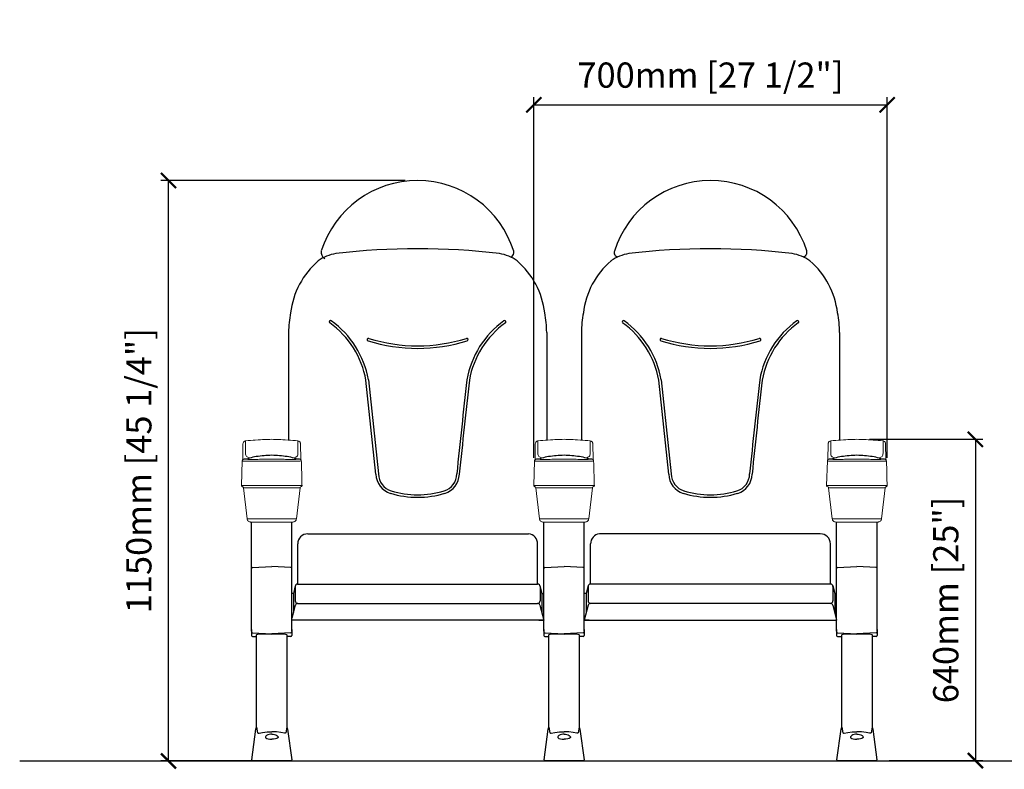
# Model space of a CAD drawing. Units: inches. Extents: x 0 to 6978, y -47 to 1635.
# Drawn here: x 0 to 1950, y 150 to 1635 of the extents above; entities that cross this region are included whole.
import ezdxf

# ---------------------------------------------------------------- set-up
doc = ezdxf.new("R2010")
doc.units = ezdxf.units.IN
doc.header["$MEASUREMENT"] = 0
doc.layers.add('Butaca - Seat', color=7, linetype='Continuous', true_color=0x246098)
doc.layers.add('Cotas - Measure', color=7, linetype='Continuous')
doc.layers.add('Suelo - Floor', color=7, linetype='Continuous')
doc.styles.add('Arial Narrow', font='ARIALN.TTF')
doc.dimstyles.new('cotas planos', dxfattribs={"dimtxt": 50, "dimasz": 30, "dimexe": 15, "dimexo": 25, "dimgap": 20, "dimtad": 1, "dimdec": 0, "dimtxsty": 'Arial Narrow', "dimblk": 'ARCHTICK', "dimcen": 2.5, "dimclrd": 256, "dimclre": 256, "dimclrt": 256, "dimadec": 0, "dimazin": 0, "dimtfac": 1, "dimtdec": 0, "dimtmove": 0, "dimatfit": 2, "dimldrblk": 'ARCHTICK', "dimfxl": 1, "dimarcsym": 0})

# ---------------------------------------------------------------- blocks, each defined once
blk = doc.blocks.new('_ArchTick')
at = {"color": 0, "linetype": 'ByBlock', "const_width": 0.15}
blk.add_lwpolyline([(-0.5, -0.5), (0.5, 0.5)], dxfattribs=at)
blk = doc.blocks.new('*D15')
at = {"layer": 'Cotas - Measure', "lineweight": -2, "transparency": 16777216}
for p, q in [((763.4, 1316.6), (280, 1316.6)), ((295, 166.5), (295, 1316.6)), ((473.4, 166.5), (280, 166.5))]:
    blk.add_line(p, q, dxfattribs=at)
at = {"layer": 'Defpoints', "color": 0, "transparency": 16777216}
for p in [(295, 1316.6), (788.4, 1316.6), (498.4, 166.5)]:
    blk.add_point(p, dxfattribs=at)
at = {"layer": 'Cotas - Measure', "lineweight": -2, "transparency": 16777216, "xscale": 30, "yscale": 30, "zscale": 30}
for p, rotation in [((295, 1316.6), 90), ((295, 166.5), 270)]:
    blk.add_blockref('_ArchTick', p, dxfattribs=dict(at, rotation=rotation))
at = {"layer": 'Cotas - Measure', "transparency": 16777216, "insert": (242.6, 741.6), "char_height": 50, "attachment_point": 5, "rotation": 90, "style": 'Arial Narrow'}
blk.add_mtext('1150mm [45 1/4"]', dxfattribs=at)
blk = doc.blocks.new('*D13')
at = {"layer": 'Cotas - Measure', "lineweight": -2, "transparency": 16777216}
for p, q in [((1018.5, 766.9), (1018.5, 1481.6)), ((1018.5, 1466.6), (1718.4, 1466.6)), ((1718.4, 766.9), (1718.4, 1481.6))]:
    blk.add_line(p, q, dxfattribs=at)
at = {"layer": 'Defpoints', "color": 0, "transparency": 16777216}
for p in [(1718.4, 1466.6), (1018.5, 741.9), (1718.4, 741.9)]:
    blk.add_point(p, dxfattribs=at)
at = {"layer": 'Cotas - Measure', "lineweight": -2, "transparency": 16777216, "xscale": 30, "yscale": 30, "zscale": 30, "rotation": 180}
blk.add_blockref('_ArchTick', (1018.5, 1466.6), dxfattribs=at)
at = {"layer": 'Cotas - Measure', "lineweight": -2, "transparency": 16777216, "xscale": 30, "yscale": 30, "zscale": 30}
blk.add_blockref('_ArchTick', (1718.4, 1466.6), dxfattribs=at)
at = {"layer": 'Cotas - Measure', "transparency": 16777216, "insert": (1368.4, 1519), "char_height": 50, "attachment_point": 5, "style": 'Arial Narrow'}
blk.add_mtext('700mm [27 1/2"]', dxfattribs=at)
blk = doc.blocks.new('*D22')
at = {"layer": 'Cotas - Measure', "lineweight": -2, "transparency": 16777216}
for p, q in [((1683.4, 803.8), (1908.1, 803.8)), ((1893.1, 803.8), (1893.1, 167.2)), ((1722.6, 167.2), (1908.1, 167.2))]:
    blk.add_line(p, q, dxfattribs=at)
at = {"layer": 'Defpoints', "color": 0, "transparency": 16777216}
for p in [(1658.4, 803.8), (1697.6, 167.2), (1893.1, 167.2)]:
    blk.add_point(p, dxfattribs=at)
at = {"layer": 'Cotas - Measure', "lineweight": -2, "transparency": 16777216, "xscale": 30, "yscale": 30, "zscale": 30}
for p, rotation in [((1893.1, 803.8), 90), ((1893.1, 167.2), 270)]:
    blk.add_blockref('_ArchTick', p, dxfattribs=dict(at, rotation=rotation))
at = {"layer": 'Cotas - Measure', "transparency": 16777216, "insert": (1841, 485.5), "char_height": 50, "attachment_point": 5, "rotation": 90, "style": 'Arial Narrow'}
blk.add_mtext('640mm [25"]', dxfattribs=at)

msp = doc.modelspace()

# ---------------------------------------------------------------- linework, layer by layer
at = {"layer": 'Butaca - Seat'}
for p, q in [((532.8, 1015.7, 0), (532.8, 802.2, 0)), ((1044, 1015.7, 0), (1044, 802.2, 0)), ((1112.8, 1015.7, 0), (1112.8, 802.2, 0)), ((1624, 1015.7, 0), (1624, 802.2, 0)), ((705.9, 735, 0), (686, 921.2, 0)), ((690.9, 921.9, 0), (710.9, 735.3, 0)), ((1285.9, 735, 0), (1266, 921.2, 0)), ((1270.9, 921.9, 0), (1290.9, 735.3, 0)), ((459.4, 423.5, 0), (459.4, 639.9, 0)), ((539.4, 423.5, 0), (539.4, 639.9, 0)), ((1038.4, 423.5, 0), (1038.4, 639.9, 0)), ((1118.4, 423.5, 0), (1118.4, 639.9, 0)), ((1618.4, 423.5, 0), (1618.4, 639.9, 0)), ((1698.4, 423.5, 0), (1698.4, 639.9, 0)), ((570.8, 616.6, 0), (1008.3, 616.6, 0)), ((1586, 616.6, 0), (1148.5, 616.6, 0)), ((550.9, 517, 0), (550.9, 596.6, 0)), ((1026, 517, 0), (1026, 596.6, 0)), ((1130.9, 517, 0), (1130.9, 596.6, 0)), ((1606, 517, 0), (1606, 596.6, 0)), ((461.3, 549.9, 0), (499.4, 551.7, 0)), ((537.5, 549.9, 0), (499.4, 551.7, 0)), ((1040.3, 549.9, 0), (1078.4, 551.7, 0)), ((1116.5, 549.9, 0), (1078.4, 551.7, 0)), ((1620.3, 549.9, 0), (1658.4, 551.7, 0)), ((1696.5, 549.9, 0), (1658.4, 551.7, 0)), ((546.1, 513.7, 0), (542.3, 498.6, 0)), ((545.9, 512, 0), (545.9, 483.7, 0)), ((550.7, 517, 0), (1026, 517, 0)), ((1030.7, 513.7, 0), (1034.6, 498.6, 0)), ((1031, 512, 0), (1031, 483.7, 0)), ((1126.1, 513.7, 0), (1122.3, 498.6, 0)), ((1125.9, 512, 0), (1125.9, 483.7, 0)), ((1606.2, 517, 0), (1130.9, 517, 0)), ((1610.7, 513.7, 0), (1614.6, 498.6, 0)), ((1611, 512, 0), (1611, 483.7, 0)), ((542.3, 498.6, 0), (539.4, 498.6, 0)), ((542.3, 498.6, 0), (542.3, 460.4, 0)), ((1034.6, 498.6, 0), (1034.6, 460.4, 0)), ((1034.6, 498.6, 0), (1038.4, 498.6, 0)), ((1122.3, 498.6, 0), (1118.4, 498.6, 0)), ((1122.3, 498.6, 0), (1122.3, 460.4, 0)), ((1614.6, 498.6, 0), (1614.6, 460.4, 0)), ((1614.6, 498.6, 0), (1618.4, 498.6, 0)), ((546.1, 475.5, 0), (539.4, 449.2, 0)), ((550.7, 478.8, 0), (1026, 478.8, 0)), ((1030.7, 475.5, 0), (1038.4, 445.3, 0)), ((1126.1, 475.5, 0), (1118.4, 445.3, 0)), ((1606.2, 478.8, 0), (1130.9, 478.8, 0)), ((1610.7, 475.5, 0), (1618.4, 445.3, 0)), ((1038.4, 445.3, 0), (539.4, 445.3, 0)), ((548.4, 445.3, 0), (539.4, 445.3, 0)), ((1028.4, 445.3, 0), (1038.4, 445.3, 0)), ((1118.4, 445.3, 0), (1618.4, 445.3, 0)), ((1128.4, 445.3, 0), (1118.4, 445.3, 0)), ((1608.4, 445.3, 0), (1618.4, 445.3, 0)), ((459.4, 426.9, 0), (459.4, 415.2, 0)), ((461.3, 420.4, 0), (499.4, 418.5, 0)), ((461.3, 413.2, 0), (469.4, 412.8, 0)), ((469.4, 416.3, 0), (470.1, 417.2, 0)), ((469.4, 233.2, 0), (469.4, 416.3, 0)), ((470.1, 417.2, 0), (472, 418, 0)), ((472, 418, 0), (475.3, 418.7, 0)), ((475.3, 418.7, 0), (481.6, 418.7, 0)), ((481.6, 418.7, 0), (499.4, 417.9, 0)), ((537.5, 420.4, 0), (499.4, 418.5, 0)), ((499.4, 417.9, 0), (517.3, 418.7, 0)), ((517.3, 418.7, 0), (523.6, 418.7, 0)), ((523.6, 418.7, 0), (526.8, 418, 0)), ((526.8, 418, 0), (528.8, 417.2, 0)), ((528.8, 417.2, 0), (529.4, 416.3, 0)), ((529.4, 416.3, 0), (529.4, 233.2, 0)), ((537.5, 413.2, 0), (529.4, 412.8, 0)), ((539.4, 426.9, 0), (539.4, 415.2, 0)), ((1038.4, 426.9, 0), (1038.4, 415.2, 0)), ((1040.3, 420.4, 0), (1078.4, 418.5, 0)), ((1040.3, 413.2, 0), (1048.4, 412.8, 0)), ((1048.4, 416.3, 0), (1049.1, 417.2, 0)), ((1048.4, 233.2, 0), (1048.4, 416.3, 0)), ((1049.1, 417.2, 0), (1051, 418, 0)), ((1051, 418, 0), (1054.3, 418.7, 0)), ((1054.3, 418.7, 0), (1060.6, 418.7, 0)), ((1060.6, 418.7, 0), (1078.4, 417.9, 0)), ((1116.5, 420.4, 0), (1078.4, 418.5, 0)), ((1078.4, 417.9, 0), (1096.3, 418.7, 0)), ((1096.3, 418.7, 0), (1102.6, 418.7, 0)), ((1102.6, 418.7, 0), (1105.8, 418, 0)), ((1105.8, 418, 0), (1107.8, 417.2, 0)), ((1107.8, 417.2, 0), (1108.4, 416.3, 0)), ((1108.4, 416.3, 0), (1108.4, 233.2, 0)), ((1116.5, 413.2, 0), (1108.4, 412.8, 0)), ((1118.4, 426.9, 0), (1118.4, 415.2, 0)), ((1618.4, 426.9, 0), (1618.4, 415.2, 0)), ((1620.3, 420.4, 0), (1658.4, 418.5, 0)), ((1620.3, 413.2, 0), (1628.4, 412.8, 0)), ((1628.4, 416.3, 0), (1629.1, 417.2, 0)), ((1628.4, 233.2, 0), (1628.4, 416.3, 0)), ((1629.1, 417.2, 0), (1631, 418, 0)), ((1631, 418, 0), (1634.3, 418.7, 0)), ((1634.3, 418.7, 0), (1640.6, 418.7, 0)), ((1640.6, 418.7, 0), (1658.4, 417.9, 0)), ((1696.5, 420.4, 0), (1658.4, 418.5, 0)), ((1658.4, 417.9, 0), (1676.3, 418.7, 0)), ((1676.3, 418.7, 0), (1682.6, 418.7, 0)), ((1682.6, 418.7, 0), (1685.8, 418, 0)), ((1685.8, 418, 0), (1687.8, 417.2, 0)), ((1687.8, 417.2, 0), (1688.4, 416.3, 0)), ((1688.4, 416.3, 0), (1688.4, 233.2, 0)), ((1696.5, 413.2, 0), (1688.4, 412.8, 0)), ((1698.4, 426.9, 0), (1698.4, 415.2, 0)), ((459.7, 168.8, 0), (468, 229.6, 0)), ((468, 229.6, 0), (469.4, 233.2, 0)), ((469.4, 233.2, 0), (471.4, 222.3, 0)), ((471.4, 222.3, 0), (472.7, 221.7, 0)), ((472.7, 221.7, 0), (474.2, 221.7, 0)), ((474.2, 221.7, 0), (481.2, 223, 0)), ((481.2, 223, 0), (490.3, 224.1, 0)), ((487.8, 215.7, 0), (487, 214.4, 0)), ((489.3, 217, 0), (487.8, 215.7, 0)), ((491.5, 218.2, 0), (489.3, 217, 0)), ((490.3, 224.1, 0), (499.4, 224.5, 0)), ((494.1, 219, 0), (491.5, 218.2, 0)), ((496.8, 219.6, 0), (494.1, 219, 0)), ((499.4, 219.7, 0), (496.8, 219.6, 0)), ((508.6, 224.1, 0), (499.4, 224.5, 0)), ((499.4, 219.7, 0), (502.1, 219.6, 0)), ((502.1, 219.6, 0), (504.8, 219, 0)), ((504.8, 219, 0), (507.4, 218.2, 0)), ((507.4, 218.2, 0), (509.6, 217, 0)), ((517.7, 223, 0), (508.6, 224.1, 0)), ((509.6, 217, 0), (511.1, 215.7, 0)), ((511.1, 215.7, 0), (511.9, 214.4, 0)), ((524.6, 221.7, 0), (517.7, 223, 0)), ((526.1, 221.7, 0), (524.6, 221.7, 0)), ((527.5, 222.3, 0), (526.1, 221.7, 0)), ((529.4, 233.2, 0), (527.5, 222.3, 0)), ((529.4, 233.2, 0), (530.9, 229.6, 0)), ((530.9, 229.6, 0), (539.1, 168.8, 0)), ((1038.7, 168.8, 0), (1047, 229.6, 0)), ((1047, 229.6, 0), (1048.4, 233.2, 0)), ((1048.4, 233.2, 0), (1050.4, 222.3, 0)), ((1050.4, 222.3, 0), (1051.7, 221.7, 0)), ((1051.7, 221.7, 0), (1053.2, 221.7, 0)), ((1053.2, 221.7, 0), (1060.2, 223, 0)), ((1060.2, 223, 0), (1069.3, 224.1, 0)), ((1066.8, 215.7, 0), (1066, 214.4, 0)), ((1068.3, 217, 0), (1066.8, 215.7, 0)), ((1070.5, 218.2, 0), (1068.3, 217, 0)), ((1069.3, 224.1, 0), (1078.4, 224.5, 0)), ((1073.1, 219, 0), (1070.5, 218.2, 0)), ((1075.8, 219.6, 0), (1073.1, 219, 0)), ((1078.4, 219.7, 0), (1075.8, 219.6, 0)), ((1087.6, 224.1, 0), (1078.4, 224.5, 0)), ((1078.4, 219.7, 0), (1081.1, 219.6, 0)), ((1081.1, 219.6, 0), (1083.8, 219, 0)), ((1083.8, 219, 0), (1086.4, 218.2, 0)), ((1086.4, 218.2, 0), (1088.6, 217, 0)), ((1096.7, 223, 0), (1087.6, 224.1, 0)), ((1088.6, 217, 0), (1090.1, 215.7, 0)), ((1090.1, 215.7, 0), (1090.9, 214.4, 0)), ((1103.6, 221.7, 0), (1096.7, 223, 0)), ((1105.1, 221.7, 0), (1103.6, 221.7, 0)), ((1106.5, 222.3, 0), (1105.1, 221.7, 0)), ((1108.4, 233.2, 0), (1106.5, 222.3, 0)), ((1108.4, 233.2, 0), (1109.9, 229.6, 0)), ((1109.9, 229.6, 0), (1118.1, 168.8, 0)), ((1618.7, 168.8, 0), (1627, 229.6, 0)), ((1627, 229.6, 0), (1628.4, 233.2, 0)), ((1628.4, 233.2, 0), (1630.4, 222.3, 0)), ((1630.4, 222.3, 0), (1631.7, 221.7, 0)), ((1631.7, 221.7, 0), (1633.2, 221.7, 0)), ((1633.2, 221.7, 0), (1640.2, 223, 0)), ((1640.2, 223, 0), (1649.3, 224.1, 0)), ((1646.8, 215.7, 0), (1646, 214.4, 0)), ((1648.3, 217, 0), (1646.8, 215.7, 0)), ((1650.5, 218.2, 0), (1648.3, 217, 0)), ((1649.3, 224.1, 0), (1658.4, 224.5, 0)), ((1653.1, 219, 0), (1650.5, 218.2, 0)), ((1655.8, 219.6, 0), (1653.1, 219, 0)), ((1658.4, 219.7, 0), (1655.8, 219.6, 0)), ((1667.6, 224.1, 0), (1658.4, 224.5, 0)), ((1658.4, 219.7, 0), (1661.1, 219.6, 0)), ((1661.1, 219.6, 0), (1663.8, 219, 0)), ((1663.8, 219, 0), (1666.4, 218.2, 0)), ((1666.4, 218.2, 0), (1668.6, 217, 0)), ((1676.7, 223, 0), (1667.6, 224.1, 0)), ((1668.6, 217, 0), (1670.1, 215.7, 0)), ((1670.1, 215.7, 0), (1670.9, 214.4, 0)), ((1683.6, 221.7, 0), (1676.7, 223, 0)), ((1685.1, 221.7, 0), (1683.6, 221.7, 0)), ((1686.5, 222.3, 0), (1685.1, 221.7, 0)), ((1688.4, 233.2, 0), (1686.5, 222.3, 0)), ((1688.4, 233.2, 0), (1689.9, 229.6, 0)), ((1689.9, 229.6, 0), (1698.1, 168.8, 0)), ((487, 214.4, 0), (487, 213.2, 0)), ((487, 213.2, 0), (487.6, 212.2, 0)), ((487.6, 212.2, 0), (489.4, 211.1, 0)), ((489.4, 211.1, 0), (492.2, 210.3, 0)), ((492.2, 210.3, 0), (495.7, 209.9, 0)), ((495.7, 209.9, 0), (499.4, 209.7, 0)), ((503.2, 209.9, 0), (499.4, 209.7, 0)), ((506.7, 210.3, 0), (503.2, 209.9, 0)), ((509.5, 211.1, 0), (506.7, 210.3, 0)), ((511.3, 212.2, 0), (509.5, 211.1, 0)), ((511.9, 213.2, 0), (511.3, 212.2, 0)), ((511.9, 214.4, 0), (511.9, 213.2, 0)), ((1066, 214.4, 0), (1066, 213.2, 0)), ((1066, 213.2, 0), (1066.6, 212.2, 0)), ((1066.6, 212.2, 0), (1068.4, 211.1, 0)), ((1068.4, 211.1, 0), (1071.2, 210.3, 0)), ((1071.2, 210.3, 0), (1074.7, 209.9, 0)), ((1074.7, 209.9, 0), (1078.4, 209.7, 0)), ((1082.2, 209.9, 0), (1078.4, 209.7, 0)), ((1085.7, 210.3, 0), (1082.2, 209.9, 0)), ((1088.5, 211.1, 0), (1085.7, 210.3, 0)), ((1090.3, 212.2, 0), (1088.5, 211.1, 0)), ((1090.9, 213.2, 0), (1090.3, 212.2, 0)), ((1090.9, 214.4, 0), (1090.9, 213.2, 0)), ((1646, 214.4, 0), (1646, 213.2, 0)), ((1646, 213.2, 0), (1646.6, 212.2, 0)), ((1646.6, 212.2, 0), (1648.4, 211.1, 0)), ((1648.4, 211.1, 0), (1651.2, 210.3, 0)), ((1651.2, 210.3, 0), (1654.7, 209.9, 0)), ((1654.7, 209.9, 0), (1658.4, 209.7, 0)), ((1662.2, 209.9, 0), (1658.4, 209.7, 0)), ((1665.7, 210.3, 0), (1662.2, 209.9, 0)), ((1668.5, 211.1, 0), (1665.7, 210.3, 0)), ((1670.3, 212.2, 0), (1668.5, 211.1, 0)), ((1670.9, 213.2, 0), (1670.3, 212.2, 0)), ((1670.9, 214.4, 0), (1670.9, 213.2, 0)), ((537.1, 166.5, 0), (461.7, 166.5, 0)), ((464.4, 166.5, 0), (534.4, 166.5, 0)), ((1116.1, 166.5, 0), (1040.7, 166.5, 0)), ((1043.4, 166.5, 0), (1113.4, 166.5, 0)), ((1696.1, 166.5, 0), (1620.7, 166.5, 0)), ((1623.4, 166.5, 0), (1693.4, 166.5, 0))]:
    msp.add_line(p, q, dxfattribs=at)
at = {"layer": 'Butaca - Seat', "linetype": 'Continuous', "lineweight": 15}
for p, q in [((442.1, 763.6, 0), (442.4, 795.1, 0)), ((556.8, 763.6, 0), (556.4, 795.1, 0)), ((1021.1, 763.6, 0), (1021.4, 795.1, 0)), ((1135.8, 763.6, 0), (1135.4, 795.1, 0)), ((1601.1, 763.6, 0), (1601.4, 795.1, 0)), ((1715.8, 763.6, 0), (1715.4, 795.1, 0)), ((439.5, 712.1, 0), (441, 761.2, 0)), ((1018.5, 712.1, 0), (1020, 761.2, 0)), ((1598.5, 712.1, 0), (1600, 761.2, 0)), ((559.4, 712.1, 0), (439.5, 712.1, 0)), ((443.3, 707.7, 0), (555.5, 707.7, 0)), ((450.6, 646.3, 0), (443.3, 707.7, 0)), ((548.2, 646.3, 0), (555.5, 707.7, 0)), ((1138.4, 712.1, 0), (1018.5, 712.1, 0)), ((1022.3, 707.7, 0), (1134.5, 707.7, 0)), ((1029.6, 646.3, 0), (1022.3, 707.7, 0)), ((1127.2, 646.3, 0), (1134.5, 707.7, 0)), ((1718.4, 712.1, 0), (1598.5, 712.1, 0)), ((1602.3, 707.7, 0), (1714.5, 707.7, 0)), ((1609.6, 646.3, 0), (1602.3, 707.7, 0)), ((1707.2, 646.3, 0), (1714.5, 707.7, 0))]:
    msp.add_line(p, q, dxfattribs=at)
at = {"layer": 'Butaca - Seat'}
for centre, radius, start, end in [((788.1, 1116.6, 0), 200, 17.5136, 162.2836), ((1368.8, 1116.6, 0), 200, 17.7164, 162.4864), ((639.7, 1089.9, 0), 83, 99.1218, 125.6025), ((611.1, 1174.8, 0), 14.2, 171.7803, 241.6676), ((788.4, -182.9, 0), 1364.4, 83.1853, 96.8147), ((937.2, 1089.9, 0), 83, 54.3975, 80.8782), ((969.3, 1174.2, 0), 9.86, 290.126, 15.4735), ((1219.7, 1089.9, 0), 83, 99.1218, 125.6025), ((1186.4, 1174, 0), 8.86, 161.2055, 259.7015), ((1368.4, -182.9, 0), 1364.4, 83.1853, 96.8147), ((1517.2, 1089.9, 0), 83, 54.3975, 80.8782), ((1549.8, 1174.9, 0), 9.86, 282.9474, 15.4735), ((696.6, 1035.5, 0), 161, 130.7942, 173.2628), ((880.3, 1035.5, 0), 161, 6.7372, 49.2058), ((1276.6, 1035.5, 0), 161, 130.7942, 173.2628), ((1460.3, 1035.5, 0), 161, 6.7372, 49.2058), ((729.4, 1015.7, 0), 196.6, 168.6338, 180), ((847.4, 1015.7, 0), 196.6, 0, 11.3662), ((1309.4, 1015.7, 0), 196.6, 168.6338, 180), ((1427.4, 1015.7, 0), 196.6, 0, 11.3662), ((615.9, 1036.5, 0), 2.5, 54.3664, 234.3664), ((510.8, 889.9, 0), 177.9, 10.1189, 54.3664), ((510.8, 889.9, 0), 182.9, 10.0639, 54.3664), ((1066, 889.9, 0), 182.9, 125.6336, 169.934), ((1066, 889.9, 0), 177.9, 125.6336, 169.8832), ((960.9, 1036.5, 0), 2.5, 305.6336, 125.6336), ((1195.9, 1036.5, 0), 2.5, 54.3664, 234.3664), ((1090.8, 889.9, 0), 177.9, 10.1189, 54.3664), ((1090.8, 889.9, 0), 182.9, 10.0639, 54.3664), ((1646, 889.9, 0), 182.9, 125.6336, 169.934), ((1646, 889.9, 0), 177.9, 125.6336, 169.8832), ((1540.9, 1036.5, 0), 2.5, 305.6336, 125.6336), ((690.9, 1001.5, 0), 2.5, 72.5077, 252.5077), ((788.4, 1310.9, 0), 326.9, 252.5077, 287.4923), ((788.4, 1310.9, 0), 321.9, 252.5077, 287.4923), ((885.9, 1001.5, 0), 2.5, 287.4923, 107.4923), ((1270.9, 1001.5, 0), 2.5, 72.5077, 252.5077), ((1368.4, 1310.9, 0), 326.9, 252.5077, 287.4923), ((1368.4, 1310.9, 0), 321.9, 252.5077, 287.4923), ((1465.9, 1001.5, 0), 2.5, 287.4923, 107.4923), ((18417, -1053.6, 0), 17642, 173.57079, 174.18028), ((18417, -1053.6, 0), 17637, 173.57131, 174.17963), ((18997, -1053.6, 0), 17642, 173.57079, 174.18028), ((18997, -1053.6, 0), 17637, 173.57131, 174.17963), ((496.8, 609.7, 0), 162.3, 99.9039, 104.9221), ((507.7, 494.5, 0), 277.8, 91.7032, 98.0356), ((491.2, 494.5, 0), 277.8, 81.9644, 88.2968), ((502.1, 609.7, 0), 162.3, 75.0779, 80.0961), ((1075.8, 609.7, 0), 162.3, 99.9039, 104.9221), ((1086.7, 494.5, 0), 277.8, 91.7032, 98.0356), ((1070.2, 494.5, 0), 277.8, 81.9644, 88.2968), ((1081.1, 609.7, 0), 162.3, 75.0779, 80.0961), ((1655.8, 609.7, 0), 162.3, 99.9039, 104.9221), ((1666.7, 494.5, 0), 277.8, 91.7032, 98.0356), ((1650.2, 494.5, 0), 277.8, 81.9644, 88.2968), ((1661.1, 609.7, 0), 162.3, 75.0779, 80.0961), ((747, 735.9, 0), 41.1, 181.3872, 252.4104), ((747, 735.9, 0), 36.1, 181.0692, 252.3366), ((829.9, 735.9, 0), 36.1, 287.6634, 358.9204), ((829.9, 735.9, 0), 41.1, 287.5896, 358.6222), ((1327, 735.9, 0), 41.1, 181.3872, 252.4104), ((1327, 735.9, 0), 36.1, 181.0692, 252.3366), ((1409.9, 735.9, 0), 36.1, 287.6634, 358.9204), ((1409.9, 735.9, 0), 41.1, 287.5896, 358.6222), ((788.4, 878.7, 0), 189.7, 253.5035, 286.4965), ((788.4, 878.7, 0), 184.7, 253.5187, 286.4813), ((1368.4, 878.7, 0), 189.7, 253.5035, 286.4965), ((1368.4, 878.7, 0), 184.7, 253.5187, 286.4813), ((570.8, 596.6, 0), 20, 90, 180), ((1005.7, 596.5, 0), 20.3, 0.3272, 82.7059), ((1151.1, 596.5, 0), 20.3, 97.2941, 179.6728), ((1586, 596.6, 0), 20, 0, 90), ((461.4, 547.9, 0), 2, 92.8346, 180), ((537.4, 547.9, 0), 2, 0, 87.1654), ((1040.4, 547.9, 0), 2, 92.8346, 180), ((1116.4, 547.9, 0), 2, 0, 87.1654), ((1620.4, 547.9, 0), 2, 92.8346, 180), ((1696.4, 547.9, 0), 2, 0, 87.1654), ((550.8, 512.1, 0), 4.9, 88.9017, 181.0983), ((1026.1, 512.1, 0), 4.9, 358.9017, 91.0983), ((1130.8, 512.1, 0), 4.9, 88.9017, 181.0983), ((1606.1, 512.1, 0), 4.9, 358.9017, 91.0983), ((550.8, 483.7, 0), 4.9, 178.9017, 271.0983), ((550.8, 473.8, 0), 4.9, 88.9017, 160.783), ((1026.1, 483.7, 0), 4.9, 268.9017, 1.0983), ((1026.1, 473.8, 0), 4.9, 19.217, 91.0983), ((1130.8, 483.7, 0), 4.9, 178.9017, 271.0983), ((1130.8, 473.8, 0), 4.9, 88.9017, 160.783), ((1606.1, 483.7, 0), 4.9, 268.9017, 1.0983), ((1606.1, 473.8, 0), 4.9, 19.217, 91.0983), ((461.4, 422.4, 0), 2, 180, 267.1654), ((461.4, 415.2, 0), 2, 180, 267.0015), ((537.4, 422.4, 0), 2, 272.8346, 0), ((537.4, 415.2, 0), 2, 272.9985, 360), ((1040.4, 422.4, 0), 2, 180, 267.1654), ((1040.4, 415.2, 0), 2, 180, 267.0015), ((1116.4, 422.4, 0), 2, 272.8346, 0), ((1116.4, 415.2, 0), 2, 272.9985, 360), ((1620.4, 422.4, 0), 2, 180, 267.1654), ((1620.4, 415.2, 0), 2, 180, 267.0015), ((1696.4, 422.4, 0), 2, 272.8346, 0), ((1696.4, 415.2, 0), 2, 272.9985, 360), ((461.7, 168.5, 0), 2, 172.2531, 270), ((537.1, 168.5, 0), 2, 270, 7.7469), ((1040.7, 168.5, 0), 2, 172.2531, 270), ((1116.1, 168.5, 0), 2, 270, 7.7469), ((1620.7, 168.5, 0), 2, 172.2531, 270), ((1696.1, 168.5, 0), 2, 270, 7.7469)]:
    msp.add_arc(centre, radius, start, end, dxfattribs=at)
at = {"layer": 'Butaca - Seat', "linetype": 'Continuous', "lineweight": 15}
for points, knots in [([(447.6, 800.5, 0), (446.9, 800.4, 0), (445.7, 800.1, 0), (444, 798.8, 0), (442.8, 797, 0), (442.5, 795.7, 0), (442.4, 795.1, 0)], [0, 0, 0, 0, 0.24862, 0.500644, 0.752336, 1, 1, 1, 1]), ([(499.4, 803.8, 0), (494.6, 803.8, 0), (485, 803.5, 0), (472.2, 802.6, 0), (453.9, 801.5, 0), (447.6, 800.5, 0)], [0.5, 0.5, 0.5, 0.5, 0.6870153, 0.8747373, 1, 1, 1, 1]), ([(447.6, 800.5, 0), (447.6, 796.4, 0), (447.7, 794, 0), (447.6, 769.8, 0), (457, 766.6, 0), (454.9, 766.6, 0), (452.9, 765.8, 0), (451.4, 765.4, 0), (450.3, 765.3, 0), (450, 765.2, 0)], [0, 0, 0, 0, 0.5396422, 0.6221367, 0.7053217, 0.9092519, 0.9467598, 0.9843934, 1, 1, 1, 1]), ([(499.4, 803.8, 0), (504.2, 803.8, 0), (513.9, 803.5, 0), (526.7, 802.6, 0), (545, 801.5, 0), (551.3, 800.5, 0)], [0.5, 0.5, 0.5, 0.5, 0.6870153, 0.8747373, 1, 1, 1, 1]), ([(551.3, 800.5, 0), (551.3, 796.4, 0), (551.2, 794, 0), (551.2, 769.8, 0), (541.9, 766.6, 0), (544, 766.6, 0), (545.9, 765.8, 0), (547.5, 765.4, 0), (548.5, 765.3, 0), (548.9, 765.2, 0)], [0, 0, 0, 0, 0.5396422, 0.6221367, 0.7053217, 0.9092519, 0.9467598, 0.9843934, 1, 1, 1, 1]), ([(551.3, 800.5, 0), (551.9, 800.4, 0), (553.2, 800.1, 0), (554.9, 798.8, 0), (556.1, 797, 0), (556.3, 795.7, 0), (556.4, 795.1, 0)], [0, 0, 0, 0, 0.24862, 0.500644, 0.752336, 1, 1, 1, 1]), ([(1026.6, 800.5, 0), (1025.9, 800.4, 0), (1024.7, 800.1, 0), (1023, 798.8, 0), (1021.8, 797, 0), (1021.5, 795.7, 0), (1021.4, 795.1, 0)], [0, 0, 0, 0, 0.24862, 0.500644, 0.752336, 1, 1, 1, 1]), ([(1078.4, 803.8, 0), (1073.6, 803.8, 0), (1064, 803.5, 0), (1051.2, 802.6, 0), (1032.9, 801.5, 0), (1026.6, 800.5, 0)], [0.5, 0.5, 0.5, 0.5, 0.6870153, 0.8747373, 1, 1, 1, 1]), ([(1026.6, 800.5, 0), (1026.6, 796.4, 0), (1026.7, 794, 0), (1026.6, 769.8, 0), (1036, 766.6, 0), (1033.9, 766.6, 0), (1031.9, 765.8, 0), (1030.4, 765.4, 0), (1029.3, 765.3, 0), (1029, 765.2, 0)], [0, 0, 0, 0, 0.5396422, 0.6221367, 0.7053217, 0.9092519, 0.9467598, 0.9843934, 1, 1, 1, 1]), ([(1078.4, 803.8, 0), (1083.2, 803.8, 0), (1092.9, 803.5, 0), (1105.7, 802.6, 0), (1124, 801.5, 0), (1130.3, 800.5, 0)], [0.5, 0.5, 0.5, 0.5, 0.6870153, 0.8747373, 1, 1, 1, 1]), ([(1130.3, 800.5, 0), (1130.3, 796.4, 0), (1130.2, 794, 0), (1130.2, 769.8, 0), (1120.9, 766.6, 0), (1123, 766.6, 0), (1124.9, 765.8, 0), (1126.5, 765.4, 0), (1127.5, 765.3, 0), (1127.9, 765.2, 0)], [0, 0, 0, 0, 0.5396422, 0.6221367, 0.7053217, 0.9092519, 0.9467598, 0.9843934, 1, 1, 1, 1]), ([(1130.3, 800.5, 0), (1130.9, 800.4, 0), (1132.2, 800.1, 0), (1133.9, 798.8, 0), (1135.1, 797, 0), (1135.3, 795.7, 0), (1135.4, 795.1, 0)], [0, 0, 0, 0, 0.24862, 0.500644, 0.752336, 1, 1, 1, 1]), ([(1606.6, 800.5, 0), (1605.9, 800.4, 0), (1604.7, 800.1, 0), (1603, 798.8, 0), (1601.8, 797, 0), (1601.5, 795.7, 0), (1601.4, 795.1, 0)], [0, 0, 0, 0, 0.24862, 0.500644, 0.752336, 1, 1, 1, 1]), ([(1658.4, 803.8, 0), (1653.6, 803.8, 0), (1644, 803.5, 0), (1631.2, 802.6, 0), (1612.9, 801.5, 0), (1606.6, 800.5, 0)], [0.5, 0.5, 0.5, 0.5, 0.6870153, 0.8747373, 1, 1, 1, 1]), ([(1606.6, 800.5, 0), (1606.6, 796.4, 0), (1606.7, 794, 0), (1606.6, 769.8, 0), (1616, 766.6, 0), (1613.9, 766.6, 0), (1611.9, 765.8, 0), (1610.4, 765.4, 0), (1609.3, 765.3, 0), (1609, 765.2, 0)], [0, 0, 0, 0, 0.5396422, 0.6221367, 0.7053217, 0.9092519, 0.9467598, 0.9843934, 1, 1, 1, 1]), ([(1658.4, 803.8, 0), (1663.2, 803.8, 0), (1672.9, 803.5, 0), (1685.7, 802.6, 0), (1704, 801.5, 0), (1710.3, 800.5, 0)], [0.5, 0.5, 0.5, 0.5, 0.6870153, 0.8747373, 1, 1, 1, 1]), ([(1710.3, 800.5, 0), (1710.3, 796.4, 0), (1710.2, 794, 0), (1710.2, 769.8, 0), (1700.9, 766.6, 0), (1703, 766.6, 0), (1704.9, 765.8, 0), (1706.5, 765.4, 0), (1707.5, 765.3, 0), (1707.9, 765.2, 0)], [0, 0, 0, 0, 0.5396422, 0.6221367, 0.7053217, 0.9092519, 0.9467598, 0.9843934, 1, 1, 1, 1]), ([(1710.3, 800.5, 0), (1710.9, 800.4, 0), (1712.2, 800.1, 0), (1713.9, 798.8, 0), (1715.1, 797, 0), (1715.3, 795.7, 0), (1715.4, 795.1, 0)], [0, 0, 0, 0, 0.24862, 0.500644, 0.752336, 1, 1, 1, 1]), ([(441, 761.2, 0), (441, 761.4, 0), (441.1, 761.8, 0), (441.3, 762.7, 0), (442.1, 763.7, 0), (443.2, 764.5, 0), (444.1, 764.7, 0), (444.5, 764.8, 0)], [0, 0, 0, 0, 0.1195452, 0.2426691, 0.5, 0.7573309, 1, 1, 1, 1]), ([(441, 761.2, 0), (441.1, 761.1, 0), (441.2, 761, 0), (442.8, 760.8, 0), (445.2, 760.7, 0), (448.6, 760.6, 0), (452.9, 760.5, 0), (458, 760.4, 0), (463.8, 760.5, 0), (470.2, 760.5, 0), (477, 760.6, 0), (484.3, 760.6, 0), (491.8, 760.7, 0), (499.5, 760.7, 0), (507.1, 760.7, 0), (514.6, 760.6, 0), (521.9, 760.6, 0), (528.8, 760.5, 0), (535.1, 760.5, 0), (540.9, 760.4, 0), (546, 760.5, 0), (550.3, 760.6, 0), (553.7, 760.7, 0), (556.1, 760.8, 0), (557.6, 761, 0), (557.8, 761.1, 0), (557.9, 761.2, 0)], [0, 0, 0, 0, 0.041834, 0.08347, 0.125062, 0.166992, 0.208607, 0.250439, 0.292201, 0.333739, 0.375575, 0.417031, 0.458581, 0.500216, 0.541584, 0.583293, 0.624816, 0.6664, 0.708247, 0.749818, 0.791701, 0.83345, 0.875066, 0.916955, 0.958457, 1, 1, 1, 1]), ([(444.5, 764.8, 0), (444.5, 764.8, 0), (444.6, 764.8, 0), (445.5, 764.9, 0), (446.2, 764.9, 0), (448, 765, 0), (449.3, 765.1, 0), (450, 765.2, 0)], [0, 0, 0, 0, 0.249246, 0.404044, 0.496294, 0.749555, 1, 1, 1, 1]), ([(554.4, 764.8, 0), (554.3, 764.7, 0), (554.1, 764.6, 0), (552.7, 764.4, 0), (550.4, 764.3, 0), (547.2, 764.1, 0), (543.2, 764, 0), (538.4, 764, 0), (533, 764, 0), (527, 764.1, 0), (520.5, 764.2, 0), (513.7, 764.2, 0), (506.6, 764.3, 0), (499.5, 764.3, 0), (492.3, 764.3, 0), (485.2, 764.2, 0), (478.4, 764.2, 0), (471.9, 764.1, 0), (465.9, 764, 0), (460.5, 764, 0), (455.7, 764, 0), (451.7, 764.1, 0), (448.5, 764.3, 0), (446.2, 764.4, 0), (444.8, 764.6, 0), (444.6, 764.7, 0), (444.5, 764.8, 0)], [0, 0, 0, 0, 0.041764, 0.083302, 0.125187, 0.166751, 0.208417, 0.250208, 0.291704, 0.333499, 0.375062, 0.416608, 0.45836, 0.499783, 0.541475, 0.583068, 0.624547, 0.666362, 0.707848, 0.749536, 0.791276, 0.832808, 0.874686, 0.916272, 0.957946, 1, 1, 1, 1]), ([(548.9, 765.2, 0), (549.3, 765.2, 0), (550.4, 765, 0), (552.3, 764.9, 0), (553.1, 764.9, 0), (554.3, 764.8, 0), (554.3, 764.8, 0), (554.4, 764.8, 0)], [0, 0, 0, 0, 0.171118, 0.454663, 0.595717, 0.725986, 1, 1, 1, 1]), ([(557.9, 761.2, 0), (557.8, 761.4, 0), (557.7, 761.8, 0), (557.5, 762.7, 0), (556.8, 763.7, 0), (555.7, 764.5, 0), (554.8, 764.7, 0), (554.4, 764.8, 0)], [0, 0, 0, 0, 0.119537, 0.2426691, 0.5, 0.7573309, 1, 1, 1, 1]), ([(559.4, 712.1, 0), (559.1, 716.4, 0), (558.7, 744.5, 0), (558.1, 759.3, 0), (557.9, 761.2, 0)], [0, 0, 0, 0, 0.692305, 1, 1, 1, 1]), ([(1020, 761.2, 0), (1020, 761.4, 0), (1020.1, 761.8, 0), (1020.3, 762.7, 0), (1021.1, 763.7, 0), (1022.2, 764.5, 0), (1023.1, 764.7, 0), (1023.5, 764.8, 0)], [0, 0, 0, 0, 0.1195452, 0.2426691, 0.5, 0.7573309, 1, 1, 1, 1]), ([(1020, 761.2, 0), (1020.1, 761.1, 0), (1020.2, 761, 0), (1021.8, 760.8, 0), (1024.2, 760.7, 0), (1027.6, 760.6, 0), (1031.9, 760.5, 0), (1037, 760.4, 0), (1042.8, 760.5, 0), (1049.2, 760.5, 0), (1056, 760.6, 0), (1063.3, 760.6, 0), (1070.8, 760.7, 0), (1078.5, 760.7, 0), (1086.1, 760.7, 0), (1093.6, 760.6, 0), (1100.9, 760.6, 0), (1107.8, 760.5, 0), (1114.1, 760.5, 0), (1119.9, 760.4, 0), (1125, 760.5, 0), (1129.3, 760.6, 0), (1132.7, 760.7, 0), (1135.1, 760.8, 0), (1136.6, 761, 0), (1136.8, 761.1, 0), (1136.9, 761.2, 0)], [0, 0, 0, 0, 0.041834, 0.08347, 0.125062, 0.166992, 0.208607, 0.250439, 0.292201, 0.333739, 0.375575, 0.417031, 0.458581, 0.500216, 0.541584, 0.583293, 0.624816, 0.6664, 0.708247, 0.749818, 0.791701, 0.83345, 0.875066, 0.916955, 0.958457, 1, 1, 1, 1]), ([(1023.5, 764.8, 0), (1023.5, 764.8, 0), (1023.6, 764.8, 0), (1024.5, 764.9, 0), (1025.2, 764.9, 0), (1027, 765, 0), (1028.3, 765.1, 0), (1029, 765.2, 0)], [0, 0, 0, 0, 0.249246, 0.404044, 0.496294, 0.749555, 1, 1, 1, 1]), ([(1133.4, 764.8, 0), (1133.3, 764.7, 0), (1133.1, 764.6, 0), (1131.7, 764.4, 0), (1129.4, 764.3, 0), (1126.2, 764.1, 0), (1122.2, 764, 0), (1117.4, 764, 0), (1112, 764, 0), (1106, 764.1, 0), (1099.5, 764.2, 0), (1092.7, 764.2, 0), (1085.6, 764.3, 0), (1078.5, 764.3, 0), (1071.3, 764.3, 0), (1064.2, 764.2, 0), (1057.4, 764.2, 0), (1050.9, 764.1, 0), (1044.9, 764, 0), (1039.5, 764, 0), (1034.7, 764, 0), (1030.7, 764.1, 0), (1027.5, 764.3, 0), (1025.2, 764.4, 0), (1023.8, 764.6, 0), (1023.6, 764.7, 0), (1023.5, 764.8, 0)], [0, 0, 0, 0, 0.041764, 0.083302, 0.125187, 0.166751, 0.208417, 0.250208, 0.291704, 0.333499, 0.375062, 0.416608, 0.45836, 0.499783, 0.541475, 0.583068, 0.624547, 0.666362, 0.707848, 0.749536, 0.791276, 0.832808, 0.874686, 0.916272, 0.957946, 1, 1, 1, 1]), ([(1127.9, 765.2, 0), (1128.3, 765.2, 0), (1129.4, 765, 0), (1131.3, 764.9, 0), (1132.1, 764.9, 0), (1133.3, 764.8, 0), (1133.3, 764.8, 0), (1133.4, 764.8, 0)], [0, 0, 0, 0, 0.171118, 0.454663, 0.595717, 0.725986, 1, 1, 1, 1]), ([(1136.9, 761.2, 0), (1136.8, 761.4, 0), (1136.7, 761.8, 0), (1136.5, 762.7, 0), (1135.8, 763.7, 0), (1134.7, 764.5, 0), (1133.8, 764.7, 0), (1133.4, 764.8, 0)], [0, 0, 0, 0, 0.119537, 0.2426691, 0.5, 0.7573309, 1, 1, 1, 1]), ([(1138.4, 712.1, 0), (1138.1, 716.4, 0), (1137.7, 744.5, 0), (1137.1, 759.3, 0), (1136.9, 761.2, 0)], [0, 0, 0, 0, 0.692305, 1, 1, 1, 1]), ([(1600, 761.2, 0), (1600, 761.4, 0), (1600.1, 761.8, 0), (1600.3, 762.7, 0), (1601.1, 763.7, 0), (1602.2, 764.5, 0), (1603.1, 764.7, 0), (1603.5, 764.8, 0)], [0, 0, 0, 0, 0.1195452, 0.2426691, 0.5, 0.7573309, 1, 1, 1, 1]), ([(1600, 761.2, 0), (1600.1, 761.1, 0), (1600.2, 761, 0), (1601.8, 760.8, 0), (1604.2, 760.7, 0), (1607.6, 760.6, 0), (1611.9, 760.5, 0), (1617, 760.4, 0), (1622.8, 760.5, 0), (1629.2, 760.5, 0), (1636, 760.6, 0), (1643.3, 760.6, 0), (1650.8, 760.7, 0), (1658.5, 760.7, 0), (1666.1, 760.7, 0), (1673.6, 760.6, 0), (1680.9, 760.6, 0), (1687.8, 760.5, 0), (1694.1, 760.5, 0), (1699.9, 760.4, 0), (1705, 760.5, 0), (1709.3, 760.6, 0), (1712.7, 760.7, 0), (1715.1, 760.8, 0), (1716.6, 761, 0), (1716.8, 761.1, 0), (1716.9, 761.2, 0)], [0, 0, 0, 0, 0.041834, 0.08347, 0.125062, 0.166992, 0.208607, 0.250439, 0.292201, 0.333739, 0.375575, 0.417031, 0.458581, 0.500216, 0.541584, 0.583293, 0.624816, 0.6664, 0.708247, 0.749818, 0.791701, 0.83345, 0.875066, 0.916955, 0.958457, 1, 1, 1, 1]), ([(1603.5, 764.8, 0), (1603.5, 764.8, 0), (1603.6, 764.8, 0), (1604.5, 764.9, 0), (1605.2, 764.9, 0), (1607, 765, 0), (1608.3, 765.1, 0), (1609, 765.2, 0)], [0, 0, 0, 0, 0.249246, 0.404044, 0.496294, 0.749555, 1, 1, 1, 1]), ([(1713.4, 764.8, 0), (1713.3, 764.7, 0), (1713.1, 764.6, 0), (1711.7, 764.4, 0), (1709.4, 764.3, 0), (1706.2, 764.1, 0), (1702.2, 764, 0), (1697.4, 764, 0), (1692, 764, 0), (1686, 764.1, 0), (1679.5, 764.2, 0), (1672.7, 764.2, 0), (1665.6, 764.3, 0), (1658.5, 764.3, 0), (1651.3, 764.3, 0), (1644.2, 764.2, 0), (1637.4, 764.2, 0), (1630.9, 764.1, 0), (1624.9, 764, 0), (1619.5, 764, 0), (1614.7, 764, 0), (1610.7, 764.1, 0), (1607.5, 764.3, 0), (1605.2, 764.4, 0), (1603.8, 764.6, 0), (1603.6, 764.7, 0), (1603.5, 764.8, 0)], [0, 0, 0, 0, 0.041764, 0.083302, 0.125187, 0.166751, 0.208417, 0.250208, 0.291704, 0.333499, 0.375062, 0.416608, 0.45836, 0.499783, 0.541475, 0.583068, 0.624547, 0.666362, 0.707848, 0.749536, 0.791276, 0.832808, 0.874686, 0.916272, 0.957946, 1, 1, 1, 1]), ([(1707.9, 765.2, 0), (1708.3, 765.2, 0), (1709.4, 765, 0), (1711.3, 764.9, 0), (1712.1, 764.9, 0), (1713.3, 764.8, 0), (1713.3, 764.8, 0), (1713.4, 764.8, 0)], [0, 0, 0, 0, 0.171118, 0.454663, 0.595717, 0.725986, 1, 1, 1, 1]), ([(1716.9, 761.2, 0), (1716.8, 761.4, 0), (1716.7, 761.8, 0), (1716.5, 762.7, 0), (1715.8, 763.7, 0), (1714.7, 764.5, 0), (1713.8, 764.7, 0), (1713.4, 764.8, 0)], [0, 0, 0, 0, 0.119537, 0.2426691, 0.5, 0.7573309, 1, 1, 1, 1]), ([(1718.4, 712.1, 0), (1718.1, 716.4, 0), (1717.7, 744.5, 0), (1717.1, 759.3, 0), (1716.9, 761.2, 0)], [0, 0, 0, 0, 0.692305, 1, 1, 1, 1]), ([(443.3, 707.7, 0), (443.3, 707.9, 0), (443.2, 708.4, 0), (442.8, 709, 0), (442.3, 709.5, 0), (441.9, 709.7, 0), (441.7, 709.8, 0)], [0, 0, 0, 0, 0.25, 0.5, 0.75, 1, 1, 1, 1]), ([(555.5, 707.7, 0), (555.6, 707.9, 0), (555.7, 708.4, 0), (556, 709, 0), (556.5, 709.5, 0), (557, 709.7, 0), (557.2, 709.8, 0)], [0, 0, 0, 0, 0.25, 0.5, 0.75, 1, 1, 1, 1]), ([(557.2, 709.8, 0), (558.2, 710.2, 0), (558.6, 710.4, 0), (559, 710.9, 0), (559.3, 711.5, 0), (559.3, 711.9, 0), (559.4, 712.1, 0)], [0, 0, 0, 0, 0.247941, 0.497254, 0.747941, 1, 1, 1, 1]), ([(1022.3, 707.7, 0), (1022.3, 707.9, 0), (1022.2, 708.4, 0), (1021.8, 709, 0), (1021.3, 709.5, 0), (1020.9, 709.7, 0), (1020.7, 709.8, 0)], [0, 0, 0, 0, 0.25, 0.5, 0.75, 1, 1, 1, 1]), ([(1134.5, 707.7, 0), (1134.6, 707.9, 0), (1134.7, 708.4, 0), (1135, 709, 0), (1135.5, 709.5, 0), (1136, 709.7, 0), (1136.2, 709.8, 0)], [0, 0, 0, 0, 0.25, 0.5, 0.75, 1, 1, 1, 1]), ([(1136.2, 709.8, 0), (1137.2, 710.2, 0), (1137.6, 710.4, 0), (1138, 710.9, 0), (1138.3, 711.5, 0), (1138.3, 711.9, 0), (1138.4, 712.1, 0)], [0, 0, 0, 0, 0.247941, 0.497254, 0.747941, 1, 1, 1, 1]), ([(1602.3, 707.7, 0), (1602.3, 707.9, 0), (1602.2, 708.4, 0), (1601.8, 709, 0), (1601.3, 709.5, 0), (1600.9, 709.7, 0), (1600.7, 709.8, 0)], [0, 0, 0, 0, 0.25, 0.5, 0.75, 1, 1, 1, 1]), ([(1714.5, 707.7, 0), (1714.6, 707.9, 0), (1714.7, 708.4, 0), (1715, 709, 0), (1715.5, 709.5, 0), (1716, 709.7, 0), (1716.2, 709.8, 0)], [0, 0, 0, 0, 0.25, 0.5, 0.75, 1, 1, 1, 1]), ([(1716.2, 709.8, 0), (1717.2, 710.2, 0), (1717.6, 710.4, 0), (1718, 710.9, 0), (1718.3, 711.5, 0), (1718.3, 711.9, 0), (1718.4, 712.1, 0)], [0, 0, 0, 0, 0.247941, 0.497254, 0.747941, 1, 1, 1, 1]), ([(457.6, 639.9, 0), (456.8, 639.9, 0), (455, 640.1, 0), (452.8, 641.6, 0), (451.1, 643.7, 0), (450.8, 645.4, 0), (450.6, 646.3, 0)], [0, 0, 0, 0, 0.241202, 0.5, 0.758798, 1, 1, 1, 1]), ([(541.3, 639.9, 0), (542.1, 639.9, 0), (543.8, 640.1, 0), (546.1, 641.6, 0), (547.8, 643.7, 0), (548.1, 645.4, 0), (548.2, 646.3, 0)], [0, 0, 0, 0, 0.241202, 0.5, 0.758798, 1, 1, 1, 1]), ([(1036.6, 639.9, 0), (1035.8, 639.9, 0), (1034, 640.1, 0), (1031.8, 641.6, 0), (1030.1, 643.7, 0), (1029.8, 645.4, 0), (1029.6, 646.3, 0)], [0, 0, 0, 0, 0.241202, 0.5, 0.758798, 1, 1, 1, 1]), ([(1120.3, 639.9, 0), (1121.1, 639.9, 0), (1122.8, 640.1, 0), (1125.1, 641.6, 0), (1126.8, 643.7, 0), (1127.1, 645.4, 0), (1127.2, 646.3, 0)], [0, 0, 0, 0, 0.241202, 0.5, 0.758798, 1, 1, 1, 1]), ([(1616.6, 639.9, 0), (1615.8, 639.9, 0), (1614, 640.1, 0), (1611.8, 641.6, 0), (1610.1, 643.7, 0), (1609.8, 645.4, 0), (1609.6, 646.3, 0)], [0, 0, 0, 0, 0.241202, 0.5, 0.758798, 1, 1, 1, 1]), ([(1700.3, 639.9, 0), (1701.1, 639.9, 0), (1702.8, 640.1, 0), (1705.1, 641.6, 0), (1706.8, 643.7, 0), (1707.1, 645.4, 0), (1707.2, 646.3, 0)], [0, 0, 0, 0, 0.241202, 0.5, 0.758798, 1, 1, 1, 1]), ([(457.6, 639.9, 0), (457.7, 639.9, 0), (457.8, 639.9, 0), (458.9, 639.9, 0), (460.7, 639.9, 0), (463.1, 639.9, 0), (466.1, 639.9, 0), (469.8, 639.9, 0), (473.9, 639.9, 0), (478.5, 639.9, 0), (483.4, 639.9, 0), (488.6, 639.9, 0), (494, 639.9, 0), (499.4, 639.9, 0), (504.9, 639.9, 0), (510.3, 639.9, 0), (515.5, 639.9, 0), (520.4, 639.9, 0), (525, 639.9, 0), (529.1, 639.9, 0), (532.7, 639.9, 0), (535.8, 639.9, 0), (538.2, 639.9, 0), (539.9, 639.9, 0), (541.1, 639.9, 0), (541.2, 639.9, 0), (541.3, 639.9, 0)], [0, 0, 0, 0, 0.0416114, 0.0833912, 0.1250001, 0.1666048, 0.2083906, 0.25, 0.2916047, 0.3333906, 0.375, 0.4166047, 0.4583906, 0.5, 0.5416047, 0.5833906, 0.625, 0.6666047, 0.7083906, 0.7499999, 0.7916046, 0.8333905, 0.8749999, 0.9166041, 0.9583863, 1, 1, 1, 1]), ([(1036.6, 639.9, 0), (1036.7, 639.9, 0), (1036.8, 639.9, 0), (1037.9, 639.9, 0), (1039.7, 639.9, 0), (1042.1, 639.9, 0), (1045.1, 639.9, 0), (1048.8, 639.9, 0), (1052.9, 639.9, 0), (1057.5, 639.9, 0), (1062.4, 639.9, 0), (1067.6, 639.9, 0), (1073, 639.9, 0), (1078.4, 639.9, 0), (1083.9, 639.9, 0), (1089.3, 639.9, 0), (1094.5, 639.9, 0), (1099.4, 639.9, 0), (1104, 639.9, 0), (1108.1, 639.9, 0), (1111.7, 639.9, 0), (1114.8, 639.9, 0), (1117.2, 639.9, 0), (1118.9, 639.9, 0), (1120.1, 639.9, 0), (1120.2, 639.9, 0), (1120.3, 639.9, 0)], [0, 0, 0, 0, 0.0416114, 0.0833912, 0.1250001, 0.1666048, 0.2083906, 0.25, 0.2916047, 0.3333906, 0.375, 0.4166047, 0.4583906, 0.5, 0.5416047, 0.5833906, 0.625, 0.6666047, 0.7083906, 0.7499999, 0.7916046, 0.8333905, 0.8749999, 0.9166041, 0.9583863, 1, 1, 1, 1]), ([(1616.6, 639.9, 0), (1616.7, 639.9, 0), (1616.8, 639.9, 0), (1617.9, 639.9, 0), (1619.7, 639.9, 0), (1622.1, 639.9, 0), (1625.1, 639.9, 0), (1628.8, 639.9, 0), (1632.9, 639.9, 0), (1637.5, 639.9, 0), (1642.4, 639.9, 0), (1647.6, 639.9, 0), (1653, 639.9, 0), (1658.4, 639.9, 0), (1663.9, 639.9, 0), (1669.3, 639.9, 0), (1674.5, 639.9, 0), (1679.4, 639.9, 0), (1684, 639.9, 0), (1688.1, 639.9, 0), (1691.7, 639.9, 0), (1694.8, 639.9, 0), (1697.2, 639.9, 0), (1698.9, 639.9, 0), (1700.1, 639.9, 0), (1700.2, 639.9, 0), (1700.3, 639.9, 0)], [0, 0, 0, 0, 0.0416114, 0.0833912, 0.1250001, 0.1666048, 0.2083906, 0.25, 0.2916047, 0.3333906, 0.375, 0.4166047, 0.4583906, 0.5, 0.5416047, 0.5833906, 0.625, 0.6666047, 0.7083906, 0.7499999, 0.7916046, 0.8333905, 0.8749999, 0.9166041, 0.9583863, 1, 1, 1, 1])]:
    msp.add_open_spline(points, degree=3, knots=knots, dxfattribs=at)
for points in [[(441.7, 709.8, 0), (440.6, 710.2, 0), (440.2, 710.4, 0), (439.8, 710.9, 0), (439.5, 711.5, 0), (439.5, 711.9, 0), (439.5, 712.1, 0)], [(1020.7, 709.8, 0), (1019.6, 710.2, 0), (1019.2, 710.4, 0), (1018.8, 710.9, 0), (1018.5, 711.5, 0), (1018.5, 711.9, 0), (1018.5, 712.1, 0)], [(1600.7, 709.8, 0), (1599.6, 710.2, 0), (1599.2, 710.4, 0), (1598.8, 710.9, 0), (1598.5, 711.5, 0), (1598.5, 711.9, 0), (1598.5, 712.1, 0)], [(548.2, 646.3, 0), (548.2, 646.3, 0), (548, 646.3, 0), (546.7, 646.3, 0), (544.7, 646.3, 0), (541.8, 646.3, 0), (538.3, 646.3, 0), (534, 646.3, 0), (529.2, 646.3, 0), (523.9, 646.3, 0), (518.2, 646.3, 0), (512.1, 646.3, 0), (505.8, 646.3, 0), (499.4, 646.3, 0), (493, 646.3, 0), (486.8, 646.3, 0), (480.7, 646.3, 0), (475, 646.3, 0), (469.6, 646.3, 0), (464.8, 646.3, 0), (460.6, 646.3, 0), (457, 646.3, 0), (454.2, 646.3, 0), (452.2, 646.3, 0), (450.9, 646.3, 0), (450.7, 646.3, 0), (450.6, 646.3, 0)], [(1127.2, 646.3, 0), (1127.2, 646.3, 0), (1127, 646.3, 0), (1125.7, 646.3, 0), (1123.7, 646.3, 0), (1120.8, 646.3, 0), (1117.3, 646.3, 0), (1113, 646.3, 0), (1108.2, 646.3, 0), (1102.9, 646.3, 0), (1097.2, 646.3, 0), (1091.1, 646.3, 0), (1084.8, 646.3, 0), (1078.4, 646.3, 0), (1072, 646.3, 0), (1065.8, 646.3, 0), (1059.7, 646.3, 0), (1054, 646.3, 0), (1048.6, 646.3, 0), (1043.8, 646.3, 0), (1039.6, 646.3, 0), (1036, 646.3, 0), (1033.2, 646.3, 0), (1031.2, 646.3, 0), (1029.9, 646.3, 0), (1029.7, 646.3, 0), (1029.6, 646.3, 0)], [(1707.2, 646.3, 0), (1707.2, 646.3, 0), (1707, 646.3, 0), (1705.7, 646.3, 0), (1703.7, 646.3, 0), (1700.8, 646.3, 0), (1697.3, 646.3, 0), (1693, 646.3, 0), (1688.2, 646.3, 0), (1682.9, 646.3, 0), (1677.2, 646.3, 0), (1671.1, 646.3, 0), (1664.8, 646.3, 0), (1658.4, 646.3, 0), (1652, 646.3, 0), (1645.8, 646.3, 0), (1639.7, 646.3, 0), (1634, 646.3, 0), (1628.6, 646.3, 0), (1623.8, 646.3, 0), (1619.6, 646.3, 0), (1616, 646.3, 0), (1613.2, 646.3, 0), (1611.2, 646.3, 0), (1609.9, 646.3, 0), (1609.7, 646.3, 0), (1609.6, 646.3, 0)]]:
    msp.add_open_spline(points, degree=3, dxfattribs=at)
at = {"layer": 'Suelo - Floor'}
msp.add_line((0.2, 166.5), (6977.5, 166.5), dxfattribs=at)

# ---------------------------------------------------------------- dimensions: what is measured, and where the dimension line sits
at = {"layer": 'Cotas - Measure'}
dim = msp.add_linear_dim(base=(1718.4, 1466.6), p1=(1018.5, 741.9, 0), p2=(1718.4, 741.9, 0), dimstyle='cotas planos', override={"dimpost": 'mm'}, dxfattribs=at)
dim.commit()
dim.dimension.update_dxf_attribs({"geometry": '*D13', "text_midpoint": (1368.4, 1466.6), "dimtype": 160})
for base, p1, p2, override, picture, middle in [((295, 1316.6), (498.4, 166.5, 0), (788.4, 1316.6, 0), {"dimpost": 'mm'}, '*D15', (242.6, 741.6)), ((1893.1, 167.2, 0), (1658.4, 803.8, 0), (1697.6, 167.2, 0), {"dimrnd": 10, "dimpost": 'mm'}, '*D22', (1841, 485.5, 0))]:
    dim = msp.add_linear_dim(base=base, p1=p1, p2=p2, angle=90, dimstyle='cotas planos', override=override, dxfattribs=at)
    dim.commit()
    dim.dimension.update_dxf_attribs({"geometry": picture, "text_midpoint": middle})

doc.saveas('drawing.dxf')
